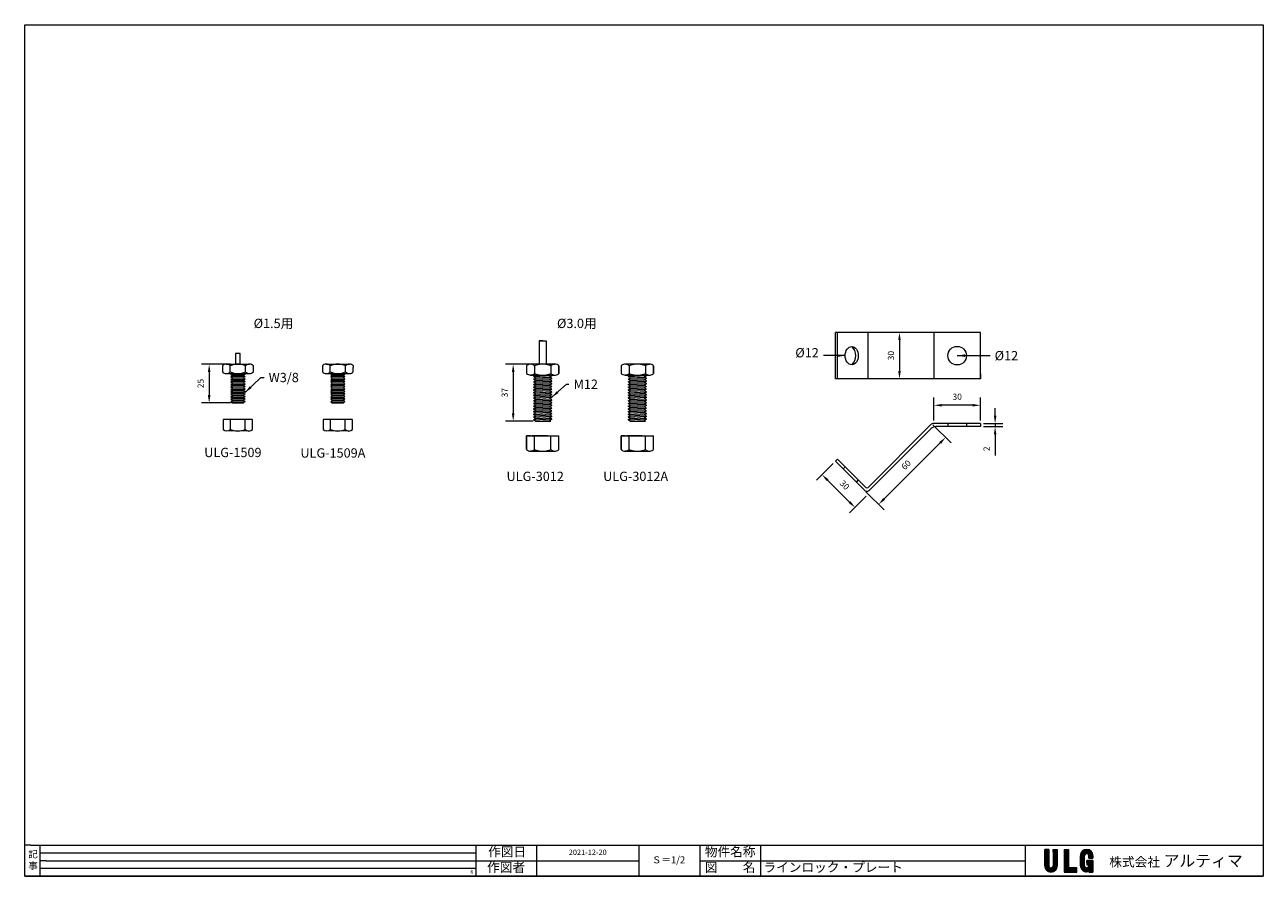
# Model space of a CAD drawing. Units: millimetres. Extents: x -118 to 682, y 818 to 1368.
import ezdxf

# ---------------------------------------------------------------- set-up
doc = ezdxf.new("R2010")
doc.units = ezdxf.units.MM
doc.linetypes.add('HIDDEN2', pattern=[4.7625, 3.175, -1.5875])
doc.layers.get('0').update_dxf_attribs({"lineweight": 9})
for name, color, linetype, lineweight in [('Object', 3, 'Continuous', 20), ('１', 2, 'Continuous', 9), ('２', 3, 'Continuous', 20), ('４', 4, 'HIDDEN2', 15)]:
    doc.layers.add(name, color=color, linetype=linetype, lineweight=lineweight)
doc.styles.get("Standard").update_dxf_attribs({"font": 'romans.shx', "bigfont": 'bigfont.shx'})
doc.dimstyles.new('ISO-25', dxfattribs={"dimtxt": 4, "dimasz": 5, "dimexe": 5, "dimexo": 2, "dimgap": 3, "dimtad": 1, "dimdsep": 46, "dimtxsty": 'Standard', "dimcen": 2.5, "dimclrd": 7, "dimclre": 7, "dimadec": 0, "dimazin": 0, "dimtfac": 1, "dimtmove": 0, "dimatfit": 3, "dimfxl": 1, "dimlwd": 9, "dimlwe": 9, "dimarcsym": 0})
pattern_1 = [(45, (388.680767, 717.633472), (-0.0252569703, 0.0252569703), [])]

# ---------------------------------------------------------------- blocks, each defined once
blk = doc.blocks.new('*D2')
at = {"color": 7, "lineweight": 9, "ltscale": 0.5}
for p, q in [((404.65, 1084.12), (393.92, 1073.33)), ((400.99, 1073.35), (415.17, 1059.24)), ((425.92, 1062.96), (415.19, 1052.17))]:
    blk.add_line(p, q, dxfattribs=at)
at = {"color": 7, "ltscale": 0.5}
for points in [[(401.58, 1073.94), (400.41, 1072.76), (397.45, 1076.88)], [(415.76, 1059.83), (414.58, 1058.65), (418.72, 1055.72)]]:
    blk.add_solid(points, dxfattribs=at)
at = {"layer": 'Defpoints', "color": 0, "ltscale": 0.5}
for p in [(406.06, 1085.53), (427.33, 1064.38), (418.72, 1055.72)]:
    blk.add_point(p, dxfattribs=at)
at = {"color": 0, "ltscale": 0.5, "insert": (411.61, 1069.84), "char_height": 4, "attachment_point": 5, "rotation": 315.1467}
blk.add_mtext('30', dxfattribs=at)
blk = doc.blocks.new('*D3')
at = {"color": 7, "lineweight": 9, "ltscale": 0.5}
for p, q in [((469.04, 1109.15), (480.76, 1097.42)), ((437.44, 1061.22), (473.69, 1097.43)), ((425.72, 1065.88), (437.44, 1054.15))]:
    blk.add_line(p, q, dxfattribs=at)
at = {"color": 7, "ltscale": 0.5}
for points in [[(473.1, 1098.01), (474.28, 1096.84), (477.22, 1100.96)], [(436.85, 1061.81), (438.03, 1060.63), (433.91, 1057.68)]]:
    blk.add_solid(points, dxfattribs=at)
at = {"layer": 'Defpoints', "color": 0, "ltscale": 0.5}
for p in [(467.62, 1110.57), (477.22, 1100.96), (424.31, 1067.29)]:
    blk.add_point(p, dxfattribs=at)
at = {"color": 0, "ltscale": 0.5, "insert": (452.03, 1082.86), "char_height": 4, "attachment_point": 5, "rotation": 44.97346}
blk.add_mtext('60', dxfattribs=at)
blk = doc.blocks.new('*D4')
at = {"color": 7, "lineweight": 9, "ltscale": 0.5}
for p, q in [((469.7, 1111.95), (469.7, 1126.75)), ((494.7, 1121.75), (474.7, 1121.75)), ((499.7, 1111.95), (499.7, 1126.75))]:
    blk.add_line(p, q, dxfattribs=at)
at = {"color": 7, "ltscale": 0.5}
for points in [[(474.7, 1122.58), (474.7, 1120.91), (469.7, 1121.75)], [(494.7, 1122.58), (494.7, 1120.91), (499.7, 1121.75)]]:
    blk.add_solid(points, dxfattribs=at)
at = {"layer": 'Defpoints', "color": 0, "ltscale": 0.5}
for p in [(469.7, 1121.75), (469.7, 1109.95), (499.7, 1109.95)]:
    blk.add_point(p, dxfattribs=at)
at = {"color": 0, "ltscale": 0.5, "insert": (484.7, 1126.75), "char_height": 4, "attachment_point": 5}
blk.add_mtext('30', dxfattribs=at)
blk = doc.blocks.new('*D5')
at = {"color": 7, "lineweight": 9, "ltscale": 0.5}
for p, q in [((454.37, 1168.81), (442.42, 1168.81)), ((447.42, 1163.81), (447.42, 1143.81)), ((454.37, 1138.81), (442.42, 1138.81))]:
    blk.add_line(p, q, dxfattribs=at)
at = {"color": 7, "ltscale": 0.5}
for points in [[(446.58, 1163.81), (448.25, 1163.81), (447.42, 1168.81)], [(446.58, 1143.81), (448.25, 1143.81), (447.42, 1138.81)]]:
    blk.add_solid(points, dxfattribs=at)
at = {"layer": 'Defpoints', "color": 0, "ltscale": 0.5}
for p in [(456.37, 1168.81), (447.42, 1138.81), (456.37, 1138.81)]:
    blk.add_point(p, dxfattribs=at)
at = {"color": 0, "ltscale": 0.5, "insert": (442.42, 1153.81), "char_height": 4, "attachment_point": 5, "rotation": 90}
blk.add_mtext('30', dxfattribs=at)
blk = doc.blocks.new('*D6')
at = {"color": 7, "lineweight": 9, "ltscale": 0.5}
for p, q in [((509.2, 1114.95), (509.2, 1119.95)), ((501.7, 1109.95), (514.2, 1109.95)), ((501.7, 1107.95), (514.2, 1107.95)), ((509.2, 1109.95), (509.2, 1107.95)), ((509.2, 1102.95), (509.2, 1089.28))]:
    blk.add_line(p, q, dxfattribs=at)
at = {"color": 7, "ltscale": 0.5}
for points in [[(508.37, 1114.95), (510.04, 1114.95), (509.2, 1109.95)], [(508.37, 1102.95), (510.04, 1102.95), (509.2, 1107.95)]]:
    blk.add_solid(points, dxfattribs=at)
at = {"layer": 'Defpoints', "color": 0, "ltscale": 0.5}
for p in [(499.7, 1109.95), (499.7, 1107.95), (509.2, 1107.95)]:
    blk.add_point(p, dxfattribs=at)
at = {"color": 0, "ltscale": 0.5, "insert": (504.2, 1093.61), "char_height": 4, "attachment_point": 5, "rotation": 90}
blk.add_mtext('2', dxfattribs=at)
blk = doc.blocks.new('*D7')
at = {"color": 7, "lineweight": 9, "ltscale": 0.5}
for p, q in [((210.85, 1148.27), (192.9, 1148.27)), ((197.9, 1143.27), (197.9, 1116.52)), ((210.85, 1111.52), (192.9, 1111.52))]:
    blk.add_line(p, q, dxfattribs=at)
at = {"color": 7, "ltscale": 0.5}
for points in [[(197.07, 1143.27), (198.73, 1143.27), (197.9, 1148.27)], [(197.07, 1116.52), (198.73, 1116.52), (197.9, 1111.52)]]:
    blk.add_solid(points, dxfattribs=at)
at = {"layer": 'Defpoints', "color": 0, "ltscale": 0.5}
for p in [(212.85, 1148.27), (197.9, 1111.52), (212.85, 1111.52)]:
    blk.add_point(p, dxfattribs=at)
at = {"color": 0, "ltscale": 0.5, "insert": (192.9, 1129.9), "char_height": 4, "attachment_point": 5, "rotation": 90}
blk.add_mtext('37', dxfattribs=at)
blk = doc.blocks.new('*D8')
at = {"color": 7, "lineweight": 9, "ltscale": 0.5}
for p, q in [((15.23, 1148.28), (-3.49, 1148.28)), ((1.51, 1143.28), (1.51, 1128.28)), ((15.23, 1123.28), (-3.49, 1123.28))]:
    blk.add_line(p, q, dxfattribs=at)
at = {"color": 7, "ltscale": 0.5}
for points in [[(0.67, 1143.28), (2.34, 1143.28), (1.51, 1148.28)], [(0.67, 1128.28), (2.34, 1128.28), (1.51, 1123.28)]]:
    blk.add_solid(points, dxfattribs=at)
at = {"layer": 'Defpoints', "color": 0, "ltscale": 0.5}
for p in [(17.23, 1148.28), (1.51, 1123.28), (17.23, 1123.28)]:
    blk.add_point(p, dxfattribs=at)
at = {"color": 0, "ltscale": 0.5, "insert": (-3.49, 1135.78), "char_height": 4, "attachment_point": 5, "rotation": 90}
blk.add_mtext('25', dxfattribs=at)

msp = doc.modelspace()

# ---------------------------------------------------------------- hatches: boundary and pattern name
at = {"layer": 'Object', "ltscale": 0.3}
h = msp.add_hatch(dxfattribs=at)
h.set_pattern_fill('ANSI31', color=0, scale=0.01125, style=0)
h.set_pattern_definition(pattern_1)
edge = h.paths.add_edge_path()
edge.add_line((543.919, 834.822), (541.219, 834.822))
edge.add_line((541.219, 834.822), (541.219, 824.292))
edge.add_arc((545.269, 824.292), 4.05, 180, 360)
edge.add_line((549.319, 824.292), (549.319, 834.822))
edge.add_line((549.319, 834.822), (546.619, 834.822))
edge.add_line((546.619, 834.822), (546.619, 824.292))
edge.add_arc((545.269, 824.292), 1.35, -180, 0, ccw=False)
edge.add_line((543.919, 824.292), (543.919, 834.822))
h = msp.add_hatch(dxfattribs=at)
h.set_pattern_fill('ANSI31', color=0, scale=0.01125, style=0)
h.set_pattern_definition(pattern_1)
h.paths.add_polyline_path([(553.819, 834.822), (556.519, 834.822), (556.519, 822.942), (561.919, 822.942), (561.919, 820.242), (553.819, 820.242)])
h = msp.add_hatch(dxfattribs=at)
h.set_pattern_fill('ANSI31', color=0, scale=0.01125, style=0)
h.set_pattern_definition(pattern_1)
h.paths.add_polyline_path([(567.018, 824.309), (567.018, 830.772, -1), (569.718, 830.772), (569.718, 829.212), (572.418, 829.212), (572.418, 830.772, 1), (564.318, 830.772), (564.318, 824.309, 0.3509046), (567.481, 820.357, 0.4071999), (569.718, 821.673), (569.718, 820.242), (572.418, 820.242), (572.418, 827.59), (568.372, 827.59), (568.372, 824.89), (569.718, 824.89), (569.718, 824.309, -1)])

# ---------------------------------------------------------------- linework, layer by layer
at = {"color": 0, "ltscale": 0.5}
for p, q in [((427.276, 1168.809), (406.063, 1168.809)), ((406.063, 1138.809), (406.063, 1168.809)), ((407.477, 1138.809), (407.477, 1168.809)), ((469.703, 1168.809), (427.276, 1168.809)), ((427.276, 1138.809), (427.276, 1168.809)), ((499.703, 1168.809), (469.703, 1168.809)), ((469.703, 1168.809), (469.703, 1138.809)), ((499.703, 1138.809), (499.703, 1168.809)), ((15.409, 1138.419), (16.478, 1137.678)), ((24.035, 1138.171), (24.658, 1138.654)), ((79.994, 1138.419), (81.064, 1137.678)), ((88.62, 1138.171), (89.244, 1138.654)), ((469.703, 1138.809), (406.063, 1138.809)), ((470.945, 1138.809), (469.703, 1138.809)), ((499.703, 1138.809), (470.945, 1138.809)), ((499.7, 1142.009), (499.703, 1138.809)), ((15.341, 1109.034), (15.341, 1112.601)), ((24.822, 1109.034), (24.822, 1112.601)), ((79.928, 1109.034), (79.928, 1112.601)), ((89.409, 1109.034), (89.409, 1112.601)), ((427.135, 1068.706), (467.498, 1109.069)), ((428.549, 1067.292), (467.975, 1106.718)), ((499.7, 1109.948), (469.62, 1109.948)), ((499.703, 1107.948), (470.945, 1107.948)), ((478.7, 1109.948), (478.7, 1107.948)), ((499.7, 1109.948), (490.7, 1109.948)), ((490.7, 1109.948), (490.7, 1107.948)), ((499.7, 1109.948), (499.702, 1107.948)), ((499.7, 1109.948), (499.7, 1107.948)), ((206.449, 1102.093), (227.441, 1102.093)), ((220.065, 1102.093), (210.162, 1102.093)), ((222.201, 1101.434), (222.201, 1102.093)), ((267.576, 1102.093), (288.567, 1102.093)), ((281.191, 1102.093), (271.289, 1102.093)), ((283.328, 1101.434), (283.328, 1102.093)), ((406.063, 1085.535), (407.477, 1086.949)), ((406.063, 1085.535), (425.155, 1066.443)), ((407.477, 1086.949), (425.721, 1068.706)), ((412.356, 1082.07), (410.942, 1080.656)), ((420.841, 1073.585), (419.427, 1072.171))]:
    msp.add_line(p, q, dxfattribs=at)
at = {"color": 0}
for p, q in [((216.985, 1163.273), (214.735, 1163.273)), ((214.735, 1163.273), (219.235, 1163.273)), ((214.735, 1163.273), (214.735, 1148.273)), ((219.235, 1163.273), (219.235, 1148.273)), ((18.566, 1155.27), (18.562, 1148.27)), ((21.566, 1155.27), (18.566, 1155.27)), ((21.566, 1148.27), (21.566, 1155.27)), ((10.054, 1146.248), (10.054, 1143.389)), ((10.063, 1147.178), (10.063, 1146.094)), ((12.574, 1148.28), (27.56, 1148.272)), ((15.076, 1143.389), (15.076, 1146.103)), ((15.076, 1143.389), (15.076, 1146.103)), ((15.085, 1146.094), (15.085, 1147.178)), ((15.085, 1146.094), (15.085, 1146.871)), ((25.056, 1143.389), (25.056, 1146.248)), ((25.056, 1143.389), (25.056, 1146.103)), ((25.065, 1146.094), (25.065, 1147.178)), ((25.065, 1146.094), (25.065, 1146.871)), ((30.046, 1143.389), (30.046, 1146.248)), ((30.046, 1143.389), (30.046, 1146.248)), ((30.055, 1146.094), (30.055, 1147.178)), ((30.055, 1146.094), (30.055, 1146.871)), ((74.639, 1146.248), (74.639, 1143.389)), ((74.649, 1147.178), (74.649, 1146.094)), ((77.16, 1148.28), (92.146, 1148.272)), ((79.661, 1143.389), (79.661, 1146.103)), ((79.661, 1143.389), (79.661, 1146.103)), ((79.671, 1146.094), (79.671, 1147.178)), ((79.671, 1146.094), (79.671, 1146.871)), ((89.641, 1143.389), (89.641, 1146.248)), ((89.641, 1143.389), (89.641, 1146.103)), ((89.651, 1146.094), (89.651, 1147.178)), ((89.651, 1146.094), (89.651, 1146.871)), ((94.631, 1143.389), (94.631, 1146.248)), ((94.631, 1143.389), (94.631, 1146.248)), ((94.641, 1146.094), (94.641, 1147.178)), ((94.641, 1146.094), (94.641, 1146.871)), ((206.481, 1147.25), (206.481, 1142.293)), ((211.72, 1147.25), (211.72, 1142.305)), ((222.233, 1147.224), (222.233, 1142.261)), ((227.473, 1142.293), (227.473, 1147.224)), ((267.607, 1147.25), (267.607, 1142.293)), ((272.847, 1147.25), (272.847, 1142.305)), ((283.359, 1147.224), (283.359, 1142.261)), ((288.599, 1142.293), (288.599, 1147.224)), ((12.58, 1142.277), (27.552, 1142.283)), ((77.165, 1142.277), (92.138, 1142.283)), ((211.137, 1140.461), (212.445, 1141.27)), ((211.141, 1140.288), (212.537, 1139.523)), ((211.141, 1138.708), (212.449, 1139.518)), ((211.145, 1138.536), (212.541, 1137.771)), ((211.145, 1136.956), (212.453, 1137.766)), ((211.145, 1135.206), (212.453, 1136.016)), ((211.149, 1136.784), (212.545, 1136.018)), ((211.189, 1140.376), (222.748, 1140.887)), ((211.193, 1138.623), (222.752, 1139.135)), ((211.197, 1136.871), (222.756, 1137.382)), ((212.445, 1141.27), (224.473, 1141.27)), ((212.537, 1139.523), (221.492, 1139.992)), ((212.541, 1137.771), (221.496, 1138.24)), ((212.545, 1136.018), (221.5, 1136.488)), ((213.874, 1141.27), (222.977, 1141.27)), ((222.8, 1139.222), (221.405, 1139.987)), ((222.804, 1137.47), (221.409, 1138.235)), ((222.804, 1135.72), (221.409, 1136.485)), ((222.8, 1140.802), (221.492, 1139.992)), ((222.804, 1139.05), (221.496, 1138.24)), ((222.808, 1137.297), (221.5, 1136.488)), ((222.796, 1140.975), (222.257, 1141.27)), ((272.263, 1140.461), (273.571, 1141.27)), ((272.267, 1138.708), (273.575, 1139.518)), ((272.268, 1140.288), (273.663, 1139.523)), ((272.271, 1136.956), (273.579, 1137.766)), ((272.271, 1135.206), (273.579, 1136.016)), ((272.272, 1138.536), (273.667, 1137.771)), ((272.276, 1136.784), (273.671, 1136.018)), ((272.316, 1140.376), (283.874, 1140.887)), ((272.32, 1138.623), (283.878, 1139.135)), ((272.324, 1136.871), (283.882, 1137.382)), ((273.571, 1141.27), (285.599, 1141.27)), ((273.663, 1139.523), (282.619, 1139.992)), ((273.667, 1137.771), (282.623, 1138.24)), ((273.671, 1136.018), (282.627, 1136.488)), ((275, 1141.27), (284.103, 1141.27)), ((283.926, 1139.222), (282.531, 1139.987)), ((283.93, 1137.47), (282.535, 1138.235)), ((283.93, 1135.72), (282.535, 1136.485)), ((283.927, 1140.802), (282.619, 1139.992)), ((283.931, 1139.05), (282.623, 1138.24)), ((283.935, 1137.297), (282.627, 1136.488)), ((283.922, 1140.975), (283.383, 1141.27)), ((211.145, 1133.456), (212.453, 1134.266)), ((211.145, 1131.706), (212.453, 1132.516)), ((211.145, 1129.956), (212.453, 1130.766)), ((211.145, 1128.206), (212.453, 1129.016)), ((211.149, 1135.034), (212.545, 1134.268)), ((211.149, 1133.284), (212.545, 1132.518)), ((211.149, 1131.534), (212.545, 1130.768)), ((211.149, 1129.784), (212.545, 1129.018)), ((211.149, 1128.034), (212.545, 1127.268)), ((211.197, 1135.121), (222.756, 1135.632)), ((211.197, 1133.371), (222.756, 1133.882)), ((211.197, 1131.621), (222.756, 1132.132)), ((211.197, 1129.871), (222.756, 1130.382)), ((211.197, 1128.121), (222.756, 1128.632)), ((212.545, 1134.268), (221.5, 1134.738)), ((212.545, 1132.518), (221.5, 1132.988)), ((212.545, 1130.768), (221.5, 1131.238)), ((212.545, 1129.018), (221.5, 1129.488)), ((222.804, 1133.97), (221.409, 1134.735)), ((222.804, 1132.22), (221.409, 1132.985)), ((222.804, 1130.47), (221.409, 1131.235)), ((222.804, 1128.72), (221.409, 1129.485)), ((222.808, 1135.547), (221.5, 1134.738)), ((222.808, 1133.797), (221.5, 1132.988)), ((222.808, 1132.047), (221.5, 1131.238)), ((222.808, 1130.297), (221.5, 1129.488)), ((222.808, 1128.547), (221.5, 1127.738)), ((272.271, 1133.456), (273.579, 1134.266)), ((272.271, 1131.706), (273.579, 1132.516)), ((272.271, 1129.956), (273.579, 1130.766)), ((272.271, 1128.206), (273.579, 1129.016)), ((272.276, 1135.034), (273.671, 1134.268)), ((272.276, 1133.284), (273.671, 1132.518)), ((272.276, 1131.534), (273.671, 1130.768)), ((272.276, 1129.784), (273.671, 1129.018)), ((272.276, 1128.034), (273.671, 1127.268)), ((272.324, 1135.121), (283.882, 1135.632)), ((272.324, 1133.371), (283.882, 1133.882)), ((272.324, 1131.621), (283.882, 1132.132)), ((272.324, 1129.871), (283.882, 1130.382)), ((272.324, 1128.121), (283.882, 1128.632)), ((273.671, 1134.268), (282.627, 1134.738)), ((273.671, 1132.518), (282.627, 1132.988)), ((273.671, 1130.768), (282.627, 1131.238)), ((273.671, 1129.018), (282.627, 1129.488)), ((283.93, 1133.97), (282.535, 1134.735)), ((283.93, 1132.22), (282.535, 1132.985)), ((283.93, 1130.47), (282.535, 1131.235)), ((283.93, 1128.72), (282.535, 1129.485)), ((283.935, 1135.547), (282.627, 1134.738)), ((283.935, 1133.797), (282.627, 1132.988)), ((283.935, 1132.047), (282.627, 1131.238)), ((283.935, 1130.297), (282.627, 1129.488)), ((283.935, 1128.547), (282.627, 1127.738)), ((211.145, 1126.456), (212.453, 1127.266)), ((211.145, 1124.706), (212.453, 1125.516)), ((211.145, 1122.956), (212.453, 1123.766)), ((211.145, 1121.206), (212.453, 1122.016)), ((211.145, 1119.456), (212.453, 1120.266)), ((211.149, 1126.284), (212.545, 1125.518)), ((211.149, 1124.534), (212.545, 1123.768)), ((211.149, 1122.784), (212.545, 1122.018)), ((211.149, 1121.034), (212.545, 1120.268)), ((211.197, 1126.371), (222.756, 1126.882)), ((211.197, 1124.621), (222.756, 1125.132)), ((211.197, 1122.871), (222.756, 1123.382)), ((211.197, 1121.121), (222.756, 1121.632)), ((212.545, 1127.268), (221.5, 1127.738)), ((212.545, 1125.518), (221.5, 1125.988)), ((212.545, 1123.768), (221.5, 1124.238)), ((212.545, 1122.018), (221.5, 1122.488)), ((212.545, 1120.268), (221.5, 1120.738)), ((222.804, 1126.97), (221.409, 1127.735)), ((222.804, 1125.22), (221.409, 1125.985)), ((222.804, 1123.47), (221.409, 1124.235)), ((222.804, 1121.72), (221.409, 1122.485)), ((222.804, 1119.97), (221.409, 1120.735)), ((222.808, 1126.797), (221.5, 1125.988)), ((222.808, 1125.047), (221.5, 1124.238)), ((222.808, 1123.297), (221.5, 1122.488)), ((222.808, 1121.547), (221.5, 1120.738)), ((272.271, 1126.456), (273.579, 1127.266)), ((272.271, 1124.706), (273.579, 1125.516)), ((272.271, 1122.956), (273.579, 1123.766)), ((272.271, 1121.206), (273.579, 1122.016)), ((272.271, 1119.456), (273.579, 1120.266)), ((272.276, 1126.284), (273.671, 1125.518)), ((272.276, 1124.534), (273.671, 1123.768)), ((272.276, 1122.784), (273.671, 1122.018)), ((272.276, 1121.034), (273.671, 1120.268)), ((272.324, 1126.371), (283.882, 1126.882)), ((272.324, 1124.621), (283.882, 1125.132)), ((272.324, 1122.871), (283.882, 1123.382)), ((272.324, 1121.121), (283.882, 1121.632)), ((273.671, 1127.268), (282.627, 1127.738)), ((273.671, 1125.518), (282.627, 1125.988)), ((273.671, 1123.768), (282.627, 1124.238)), ((273.671, 1122.018), (282.627, 1122.488)), ((273.671, 1120.268), (282.627, 1120.738)), ((283.93, 1126.97), (282.535, 1127.735)), ((283.93, 1125.22), (282.535, 1125.985)), ((283.93, 1123.47), (282.535, 1124.235)), ((283.93, 1121.72), (282.535, 1122.485)), ((283.93, 1119.97), (282.535, 1120.735)), ((283.935, 1126.797), (282.627, 1125.988)), ((283.935, 1125.047), (282.627, 1124.238)), ((283.935, 1123.297), (282.627, 1122.488)), ((283.935, 1121.547), (282.627, 1120.738)), ((211.145, 1117.706), (212.453, 1118.516)), ((211.145, 1115.956), (212.453, 1116.766)), ((211.145, 1114.206), (212.453, 1115.016)), ((211.145, 1112.456), (212.453, 1113.266)), ((211.149, 1119.284), (212.545, 1118.518)), ((211.149, 1117.534), (212.545, 1116.768)), ((211.149, 1115.784), (212.545, 1115.018)), ((211.149, 1114.034), (212.545, 1113.268)), ((211.149, 1112.284), (212.545, 1111.518)), ((211.197, 1119.371), (222.756, 1119.882)), ((211.197, 1117.621), (222.756, 1118.132)), ((211.197, 1115.871), (222.756, 1116.382)), ((211.197, 1114.121), (222.756, 1114.632)), ((211.197, 1112.371), (222.756, 1112.882)), ((212.545, 1118.518), (221.5, 1118.988)), ((212.545, 1116.768), (221.5, 1117.238)), ((212.545, 1115.018), (221.5, 1115.488)), ((212.545, 1113.268), (221.5, 1113.738)), ((222.804, 1118.22), (221.409, 1118.985)), ((222.804, 1116.47), (221.409, 1117.235)), ((222.804, 1114.72), (221.409, 1115.485)), ((222.804, 1112.97), (221.409, 1113.735)), ((222.808, 1119.797), (221.5, 1118.988)), ((222.808, 1118.047), (221.5, 1117.238)), ((222.808, 1116.297), (221.5, 1115.488)), ((222.808, 1114.547), (221.5, 1113.738)), ((222.808, 1112.797), (221.5, 1111.988)), ((272.271, 1117.706), (273.579, 1118.516)), ((272.271, 1115.956), (273.579, 1116.766)), ((272.271, 1114.206), (273.579, 1115.016)), ((272.271, 1112.456), (273.579, 1113.266)), ((272.276, 1119.284), (273.671, 1118.518)), ((272.276, 1117.534), (273.671, 1116.768)), ((272.276, 1115.784), (273.671, 1115.018)), ((272.276, 1114.034), (273.671, 1113.268)), ((272.276, 1112.284), (273.671, 1111.518)), ((272.324, 1119.371), (283.882, 1119.882)), ((272.324, 1117.621), (283.882, 1118.132)), ((272.324, 1115.871), (283.882, 1116.382)), ((272.324, 1114.121), (283.882, 1114.632)), ((272.324, 1112.371), (283.882, 1112.882)), ((273.671, 1118.518), (282.627, 1118.988)), ((273.671, 1116.768), (282.627, 1117.238)), ((273.671, 1115.018), (282.627, 1115.488)), ((273.671, 1113.268), (282.627, 1113.738)), ((283.93, 1118.22), (282.535, 1118.985)), ((283.93, 1116.47), (282.535, 1117.235)), ((283.93, 1114.72), (282.535, 1115.485)), ((283.93, 1112.97), (282.535, 1113.735)), ((283.935, 1119.797), (282.627, 1118.988)), ((283.935, 1118.047), (282.627, 1117.238)), ((283.935, 1116.297), (282.627, 1115.488)), ((283.935, 1114.547), (282.627, 1113.738)), ((283.935, 1112.797), (282.627, 1111.988)), ((212.545, 1111.518), (221.5, 1111.988)), ((212.545, 1111.518), (222.26, 1111.518)), ((222.26, 1111.518), (221.409, 1111.985)), ((273.671, 1111.518), (282.627, 1111.988)), ((273.671, 1111.518), (283.386, 1111.518)), ((283.386, 1111.518), (282.535, 1111.985)), ((206.449, 1101.172), (206.449, 1093.142)), ((211.689, 1093.142), (211.689, 1102.093)), ((222.201, 1099.972), (222.201, 1101.434)), ((222.201, 1093.116), (222.201, 1099.972)), ((227.441, 1093.116), (227.441, 1101.172)), ((227.441, 1093.116), (227.441, 1099.972)), ((267.576, 1101.172), (267.576, 1093.142)), ((272.815, 1093.142), (272.815, 1102.093)), ((283.328, 1099.972), (283.328, 1101.434)), ((283.328, 1093.116), (283.328, 1099.972)), ((288.567, 1093.116), (288.567, 1101.172)), ((288.567, 1093.116), (288.567, 1099.972)), ((-67.607, 817.531), (-113.607, 817.531))]:
    msp.add_line(p, q, dxfattribs=at)
at = {"color": 0, "ltscale": 0.3}
for p, q in [((224.819, 1148.273), (208.625, 1148.273)), ((219.235, 1148.273), (224.819, 1148.273)), ((219.235, 1148.273), (224.819, 1148.273)), ((219.235, 1148.273), (224.819, 1148.273)), ((227.439, 1147.25), (227.473, 1147.224)), ((227.473, 1147.224), (227.473, 1142.293)), ((285.946, 1148.273), (269.751, 1148.273)), ((280.361, 1148.273), (285.946, 1148.273)), ((280.361, 1148.273), (285.946, 1148.273)), ((280.361, 1148.273), (285.946, 1148.273)), ((288.566, 1147.25), (288.599, 1147.224)), ((288.599, 1147.224), (288.599, 1142.293)), ((206.481, 1142.293), (206.448, 1142.319)), ((209.101, 1141.27), (225.295, 1141.27)), ((214.685, 1141.27), (209.101, 1141.27)), ((214.685, 1141.27), (209.101, 1141.27)), ((214.685, 1141.27), (209.101, 1141.27)), ((267.607, 1142.293), (267.574, 1142.319)), ((270.227, 1141.27), (286.422, 1141.27)), ((275.811, 1141.27), (270.227, 1141.27)), ((275.811, 1141.27), (270.227, 1141.27)), ((275.811, 1141.27), (270.227, 1141.27)), ((206.449, 1102.093), (210.962, 1102.093)), ((206.449, 1102.093), (210.962, 1102.093)), ((206.449, 1102.093), (210.962, 1102.093)), ((206.449, 1102.093), (210.962, 1102.093)), ((209.102, 1102.093), (206.449, 1102.093)), ((206.449, 1093.142), (206.449, 1102.093)), ((206.449, 1093.142), (206.449, 1102.093)), ((206.449, 1101.172), (206.449, 1102.093)), ((220.065, 1102.093), (227.441, 1102.093)), ((220.065, 1102.093), (227.441, 1102.093)), ((227.441, 1101.172), (227.441, 1102.093)), ((267.576, 1102.093), (272.088, 1102.093)), ((267.576, 1102.093), (272.088, 1102.093)), ((267.576, 1102.093), (272.088, 1102.093)), ((267.576, 1102.093), (272.088, 1102.093)), ((270.229, 1102.093), (267.576, 1102.093)), ((267.576, 1093.142), (267.576, 1102.093)), ((267.576, 1093.142), (267.576, 1102.093)), ((267.576, 1101.172), (267.576, 1102.093)), ((281.191, 1102.093), (288.567, 1102.093)), ((281.191, 1102.093), (288.567, 1102.093)), ((288.567, 1101.172), (288.567, 1102.093)), ((206.483, 1093.116), (206.449, 1093.142)), ((209.102, 1092.093), (225.297, 1092.093)), ((214.687, 1092.093), (209.102, 1092.093)), ((214.687, 1092.093), (209.102, 1092.093)), ((214.687, 1092.093), (209.102, 1092.093)), ((267.609, 1093.116), (267.576, 1093.142)), ((270.229, 1092.093), (286.423, 1092.093)), ((275.813, 1092.093), (270.229, 1092.093)), ((275.813, 1092.093), (270.229, 1092.093)), ((275.813, 1092.093), (270.229, 1092.093))]:
    msp.add_line(p, q, dxfattribs=at)
for p, q in [((15.409, 1141.619), (16.229, 1142.278)), ((15.409, 1141.619), (24.658, 1141.854)), ((15.409, 1141.619), (16.478, 1140.878)), ((15.409, 1140.019), (16.478, 1140.878)), ((15.409, 1140.019), (24.658, 1140.254)), ((15.409, 1140.019), (16.478, 1139.278)), ((15.409, 1138.419), (16.478, 1139.278)), ((15.409, 1138.419), (24.658, 1138.654)), ((15.409, 1136.819), (16.478, 1137.678)), ((15.409, 1136.819), (24.658, 1137.054)), ((15.409, 1136.819), (16.478, 1136.078)), ((15.409, 1135.219), (16.478, 1136.078)), ((16.478, 1140.878), (23.589, 1141.026)), ((16.478, 1139.278), (23.589, 1139.426)), ((16.478, 1137.678), (23.589, 1137.826)), ((16.478, 1136.078), (23.589, 1136.226)), ((24.658, 1141.854), (23.589, 1141.026)), ((23.589, 1141.026), (24.658, 1140.254)), ((24.658, 1140.254), (23.589, 1139.426)), ((23.589, 1139.426), (24.658, 1138.654)), ((24.035, 1138.171), (23.589, 1137.826)), ((23.589, 1137.826), (24.658, 1137.054)), ((24.658, 1137.054), (23.589, 1136.226)), ((23.589, 1136.226), (24.658, 1135.454)), ((24.066, 1142.282), (24.658, 1141.854)), ((79.994, 1141.619), (80.815, 1142.278)), ((79.994, 1141.619), (89.244, 1141.854)), ((79.994, 1141.619), (81.064, 1140.878)), ((79.994, 1140.019), (81.064, 1140.878)), ((79.994, 1140.019), (89.244, 1140.254)), ((79.994, 1140.019), (81.064, 1139.278)), ((79.994, 1138.419), (81.064, 1139.278)), ((79.994, 1138.419), (89.244, 1138.654)), ((79.994, 1136.819), (81.064, 1137.678)), ((79.994, 1136.819), (89.244, 1137.054)), ((79.994, 1136.819), (81.064, 1136.078)), ((79.994, 1135.219), (81.064, 1136.078)), ((81.064, 1140.878), (88.175, 1141.026)), ((81.064, 1139.278), (88.175, 1139.426)), ((81.064, 1137.678), (88.175, 1137.826)), ((81.064, 1136.078), (88.175, 1136.226)), ((89.244, 1141.854), (88.175, 1141.026)), ((88.175, 1141.026), (89.244, 1140.254)), ((89.244, 1140.254), (88.175, 1139.426)), ((88.175, 1139.426), (89.244, 1138.654)), ((88.62, 1138.171), (88.175, 1137.826)), ((88.175, 1137.826), (89.244, 1137.054)), ((89.244, 1137.054), (88.175, 1136.226)), ((88.175, 1136.226), (89.244, 1135.454)), ((88.651, 1142.282), (89.244, 1141.854)), ((15.409, 1135.219), (24.658, 1135.454)), ((15.409, 1135.219), (16.478, 1134.478)), ((15.409, 1133.619), (16.478, 1134.478)), ((15.409, 1133.619), (24.658, 1133.854)), ((15.409, 1133.619), (16.478, 1132.878)), ((15.409, 1132.019), (16.478, 1132.878)), ((15.409, 1132.019), (24.658, 1132.254)), ((15.409, 1132.019), (16.478, 1131.278)), ((15.409, 1130.419), (16.478, 1131.278)), ((15.409, 1130.419), (24.658, 1130.654)), ((15.409, 1130.419), (16.478, 1129.678)), ((15.409, 1128.819), (16.478, 1129.678)), ((15.409, 1128.819), (24.658, 1129.054)), ((15.409, 1128.819), (16.478, 1128.078)), ((15.409, 1127.219), (16.478, 1128.078)), ((16.478, 1134.478), (23.589, 1134.626)), ((16.478, 1132.878), (23.589, 1133.026)), ((16.478, 1131.278), (23.589, 1131.426)), ((16.478, 1129.678), (23.589, 1129.826)), ((16.478, 1128.078), (23.589, 1128.226)), ((24.658, 1135.454), (23.589, 1134.626)), ((23.589, 1134.626), (24.658, 1133.854)), ((24.658, 1133.854), (23.589, 1133.026)), ((23.589, 1133.026), (24.658, 1132.254)), ((24.658, 1132.254), (23.589, 1131.426)), ((23.589, 1131.426), (24.658, 1130.654)), ((24.658, 1130.654), (23.589, 1129.826)), ((23.589, 1129.826), (24.658, 1129.054)), ((24.658, 1129.054), (23.589, 1128.226)), ((23.589, 1128.226), (24.658, 1127.454)), ((79.994, 1135.219), (89.244, 1135.454)), ((79.994, 1135.219), (81.064, 1134.478)), ((79.994, 1133.619), (81.064, 1134.478)), ((79.994, 1133.619), (89.244, 1133.854)), ((79.994, 1133.619), (81.064, 1132.878)), ((79.994, 1132.019), (81.064, 1132.878)), ((79.994, 1132.019), (89.244, 1132.254)), ((79.994, 1132.019), (81.064, 1131.278)), ((79.994, 1130.419), (81.064, 1131.278)), ((79.994, 1130.419), (89.244, 1130.654)), ((79.994, 1130.419), (81.064, 1129.678)), ((79.994, 1128.819), (81.064, 1129.678)), ((79.994, 1128.819), (89.244, 1129.054)), ((79.994, 1128.819), (81.064, 1128.078)), ((79.994, 1127.219), (81.064, 1128.078)), ((81.064, 1134.478), (88.175, 1134.626)), ((81.064, 1132.878), (88.175, 1133.026)), ((81.064, 1131.278), (88.175, 1131.426)), ((81.064, 1129.678), (88.175, 1129.826)), ((81.064, 1128.078), (88.175, 1128.226)), ((89.244, 1135.454), (88.175, 1134.626)), ((88.175, 1134.626), (89.244, 1133.854)), ((89.244, 1133.854), (88.175, 1133.026)), ((88.175, 1133.026), (89.244, 1132.254)), ((89.244, 1132.254), (88.175, 1131.426)), ((88.175, 1131.426), (89.244, 1130.654)), ((89.244, 1130.654), (88.175, 1129.826)), ((88.175, 1129.826), (89.244, 1129.054)), ((89.244, 1129.054), (88.175, 1128.226)), ((88.175, 1128.226), (89.244, 1127.454)), ((15.409, 1127.219), (24.658, 1127.454)), ((15.409, 1127.219), (16.478, 1126.478)), ((15.409, 1125.619), (16.478, 1126.478)), ((15.409, 1125.619), (24.658, 1125.854)), ((15.409, 1125.619), (16.478, 1124.878)), ((15.409, 1124.019), (16.478, 1124.878)), ((15.409, 1124.019), (24.658, 1124.254)), ((15.409, 1124.019), (16.478, 1123.278)), ((16.478, 1126.478), (23.589, 1126.626)), ((16.478, 1124.878), (23.589, 1125.026)), ((16.478, 1123.278), (23.589, 1123.426)), ((16.478, 1123.278), (23.653, 1123.278)), ((24.658, 1127.454), (23.589, 1126.626)), ((23.589, 1126.626), (24.658, 1125.854)), ((24.658, 1125.854), (23.589, 1125.026)), ((23.589, 1125.026), (24.658, 1124.254)), ((24.658, 1124.254), (23.589, 1123.426)), ((23.653, 1123.278), (23.65, 1123.427)), ((79.994, 1127.219), (89.244, 1127.454)), ((79.994, 1127.219), (81.064, 1126.478)), ((79.994, 1125.619), (81.064, 1126.478)), ((79.994, 1125.619), (89.244, 1125.854)), ((79.994, 1125.619), (81.064, 1124.878)), ((79.994, 1124.019), (81.064, 1124.878)), ((79.994, 1124.019), (89.244, 1124.254)), ((79.994, 1124.019), (81.064, 1123.278)), ((81.064, 1126.478), (88.175, 1126.626)), ((81.064, 1124.878), (88.175, 1125.026)), ((81.064, 1123.278), (88.175, 1123.426)), ((81.064, 1123.278), (88.239, 1123.278)), ((89.244, 1127.454), (88.175, 1126.626)), ((88.175, 1126.626), (89.244, 1125.854)), ((89.244, 1125.854), (88.175, 1125.026)), ((88.175, 1125.026), (89.244, 1124.254)), ((89.244, 1124.254), (88.175, 1123.426)), ((88.239, 1123.278), (88.236, 1123.427)), ((10.57, 1112.363), (10.806, 1112.601)), ((10.57, 1112.491), (10.57, 1109.541)), ((10.57, 1112.363), (10.57, 1109.034)), ((29.325, 1112.601), (10.806, 1112.601)), ((29.562, 1112.363), (29.325, 1112.601)), ((29.562, 1109.532), (29.562, 1112.491)), ((29.562, 1109.532), (29.562, 1112.491)), ((29.562, 1109.034), (29.562, 1112.363)), ((75.157, 1112.363), (75.393, 1112.601)), ((75.157, 1112.491), (75.157, 1109.541)), ((75.157, 1112.363), (75.157, 1109.034)), ((93.913, 1112.601), (75.393, 1112.601)), ((84.653, 1112.601), (79.912, 1112.601)), ((84.653, 1112.601), (82.283, 1112.601)), ((94.15, 1112.363), (93.913, 1112.601)), ((94.15, 1109.532), (94.15, 1112.491)), ((94.15, 1109.532), (94.15, 1112.491)), ((94.15, 1109.034), (94.15, 1112.363)), ((10.57, 1109.034), (10.57, 1106.083)), ((27.192, 1105.122), (12.97, 1105.149)), ((15.341, 1106.074), (15.341, 1109.034)), ((24.822, 1106.074), (24.822, 1109.034)), ((29.562, 1106.074), (29.562, 1109.034)), ((29.562, 1106.074), (29.562, 1109.034)), ((75.157, 1109.034), (75.157, 1106.083)), ((91.779, 1105.122), (77.557, 1105.149)), ((79.928, 1106.074), (79.928, 1109.034)), ((89.409, 1106.074), (89.409, 1109.034)), ((94.15, 1106.074), (94.15, 1109.034)), ((94.15, 1106.074), (94.15, 1109.034))]:
    msp.add_line(p, q)
at = {"ltscale": 0.3}
for p, q in [((20.081, 1105.119), (18.581, 1105.119)), ((21.581, 1105.119), (21.57, 1105.21)), ((84.668, 1105.119), (83.168, 1105.119)), ((86.168, 1105.119), (86.157, 1105.21))]:
    msp.add_line(p, q, dxfattribs=at)
at = {"color": 0, "ltscale": 25}
for p, q in [((-113.607, 837.531), (-107.821, 837.531)), ((173.664, 837.531), (173.664, 827.531)), ((279.122, 837.531), (318.422, 837.531)), ((318.422, 837.531), (357.722, 837.531)), ((318.422, 837.531), (318.422, 817.531)), ((341.397, 837.531), (460.288, 837.531))]:
    msp.add_line(p, q, dxfattribs=at)
at = {"color": 0, "ltscale": 0.5}
msp.add_circle((484.703, 1153.809), 6, dxfattribs=at)
for centre, radius, start, end in [((411.102, 1153.809), 8.072, 312.917647, 47.082353), ((470.097, 1104.597), 3, 135, 135), ((469.62, 1106.948), 3, 90, 135), ((470.709, 1104.317), 3.639, 86.285809, 138.711447), ((470.945, 1104.948), 3, 90, 91.822638), ((426.261, 1069.232), 3, 248.367373, 319.708504), ((426.428, 1069.413), 1, 225, 315)]:
    msp.add_arc(centre, radius, start, end, dxfattribs=at)
at = {"color": 0}
for centre, radius, start, end in [((12.574, 1144.87), 3.41, 42.582415, 137.417585), ((20.075, 1136.325), 11.945, 65.307249, 114.692751), ((27.56, 1144.879), 3.393, 42.65541, 137.34459), ((77.16, 1144.87), 3.41, 42.582415, 137.417585), ((84.661, 1136.325), 11.945, 65.307249, 114.692751), ((92.146, 1144.879), 3.393, 42.65541, 137.34459), ((209.101, 1144.516), 3.787, 97.221076, 133.776406), ((209.101, 1144.516), 3.787, 46.223594, 82.778924), ((216.96, 1134.781), 13.526, 94.040263, 112.791961), ((216.993, 1134.754), 13.526, 67.208039, 85.959737), ((224.853, 1144.49), 3.787, 97.221076, 133.776406), ((224.819, 1144.405), 3.867, 47.359188, 90), ((270.227, 1144.516), 3.787, 97.221076, 133.776406), ((270.227, 1144.516), 3.787, 46.223594, 82.778924), ((278.086, 1134.781), 13.526, 94.040263, 112.791961), ((278.12, 1134.754), 13.526, 67.208039, 85.959737), ((285.979, 1144.49), 3.787, 97.221076, 133.776406), ((285.946, 1144.405), 3.867, 47.359188, 90), ((12.565, 1145.667), 3.39, 222.210385, 317.789615), ((20.066, 1154.164), 11.875, 245.151135, 294.848863), ((27.551, 1145.651), 3.368, 222.199984, 317.800012), ((77.15, 1145.667), 3.39, 222.210385, 317.789615), ((84.651, 1154.164), 11.875, 245.151135, 294.848863), ((92.136, 1145.651), 3.368, 222.199984, 317.800012), ((209.101, 1145.138), 3.867, 227.359188, 270), ((209.067, 1145.054), 3.787, 277.221076, 313.776406), ((211.189, 1140.376), 0.1, 121.756577, 241.258664), ((211.193, 1138.623), 0.1, 121.756577, 241.258664), ((211.197, 1136.871), 0.1, 121.756577, 241.258664), ((216.927, 1154.789), 13.526, 247.208039, 265.959737), ((216.96, 1154.762), 13.526, 274.040263, 292.791961), ((224.819, 1145.027), 3.787, 226.223594, 262.778924), ((222.748, 1140.887), 0.1, 301.756577, 61.258664), ((222.752, 1139.135), 0.1, 301.756577, 61.258664), ((222.756, 1137.382), 0.1, 301.756577, 61.258664), ((224.819, 1145.027), 3.787, 277.221076, 313.776406), ((270.227, 1145.138), 3.867, 227.359188, 270), ((270.194, 1145.054), 3.787, 277.221076, 313.776406), ((272.316, 1140.376), 0.1, 121.756577, 241.258664), ((272.32, 1138.623), 0.1, 121.756577, 241.258664), ((272.324, 1136.871), 0.1, 121.756577, 241.258664), ((278.053, 1154.789), 13.526, 247.208039, 265.959737), ((278.086, 1154.762), 13.526, 274.040263, 292.791961), ((285.946, 1145.027), 3.787, 226.223594, 262.778924), ((283.874, 1140.887), 0.1, 301.756577, 61.258664), ((283.878, 1139.135), 0.1, 301.756577, 61.258664), ((283.882, 1137.382), 0.1, 301.756577, 61.258664), ((285.946, 1145.027), 3.787, 277.221076, 313.776406), ((211.197, 1135.121), 0.1, 121.756577, 241.258664), ((211.197, 1133.371), 0.1, 121.756577, 241.258664), ((211.197, 1131.621), 0.1, 121.756577, 241.258664), ((211.197, 1129.871), 0.1, 121.756577, 241.258664), ((211.197, 1128.121), 0.1, 121.756577, 241.258664), ((222.756, 1135.632), 0.1, 301.756577, 61.258664), ((222.756, 1133.882), 0.1, 301.756577, 61.258664), ((222.756, 1132.132), 0.1, 301.756577, 61.258664), ((222.756, 1130.382), 0.1, 301.756577, 61.258664), ((222.756, 1128.632), 0.1, 301.756577, 61.258664), ((272.324, 1135.121), 0.1, 121.756577, 241.258664), ((272.324, 1133.371), 0.1, 121.756577, 241.258664), ((272.324, 1131.621), 0.1, 121.756577, 241.258664), ((272.324, 1129.871), 0.1, 121.756577, 241.258664), ((272.324, 1128.121), 0.1, 121.756577, 241.258664), ((283.882, 1135.632), 0.1, 301.756577, 61.258664), ((283.882, 1133.882), 0.1, 301.756577, 61.258664), ((283.882, 1132.132), 0.1, 301.756577, 61.258664), ((283.882, 1130.382), 0.1, 301.756577, 61.258664), ((283.882, 1128.632), 0.1, 301.756577, 61.258664), ((211.197, 1126.371), 0.1, 121.756577, 241.258664), ((211.197, 1124.621), 0.1, 121.756577, 241.258664), ((211.197, 1122.871), 0.1, 121.756577, 241.258664), ((211.197, 1121.121), 0.1, 121.756577, 241.258664), ((222.756, 1126.882), 0.1, 301.756577, 61.258664), ((222.756, 1125.132), 0.1, 301.756577, 61.258664), ((222.756, 1123.382), 0.1, 301.756577, 61.258664), ((222.756, 1121.632), 0.1, 301.756577, 61.258664), ((272.324, 1126.371), 0.1, 121.756577, 241.258664), ((272.324, 1124.621), 0.1, 121.756577, 241.258664), ((272.324, 1122.871), 0.1, 121.756577, 241.258664), ((272.324, 1121.121), 0.1, 121.756577, 241.258664), ((283.882, 1126.882), 0.1, 301.756577, 61.258664), ((283.882, 1125.132), 0.1, 301.756577, 61.258664), ((283.882, 1123.382), 0.1, 301.756577, 61.258664), ((283.882, 1121.632), 0.1, 301.756577, 61.258664), ((211.197, 1119.371), 0.1, 121.756577, 241.258664), ((211.197, 1117.621), 0.1, 121.756577, 241.258664), ((211.197, 1115.871), 0.1, 121.756577, 241.258664), ((211.197, 1114.121), 0.1, 121.756577, 241.258664), ((211.197, 1112.371), 0.1, 121.756577, 241.258664), ((222.756, 1119.882), 0.1, 301.756577, 61.258664), ((222.756, 1118.132), 0.1, 301.756577, 61.258664), ((222.756, 1116.382), 0.1, 301.756577, 61.258664), ((222.756, 1114.632), 0.1, 301.756577, 61.258664), ((222.756, 1112.882), 0.1, 301.756577, 61.258664), ((272.324, 1119.371), 0.1, 121.756577, 241.258664), ((272.324, 1117.621), 0.1, 121.756577, 241.258664), ((272.324, 1115.871), 0.1, 121.756577, 241.258664), ((272.324, 1114.121), 0.1, 121.756577, 241.258664), ((272.324, 1112.371), 0.1, 121.756577, 241.258664), ((283.882, 1119.882), 0.1, 301.756577, 61.258664), ((283.882, 1118.132), 0.1, 301.756577, 61.258664), ((283.882, 1116.382), 0.1, 301.756577, 61.258664), ((283.882, 1114.632), 0.1, 301.756577, 61.258664), ((283.882, 1112.882), 0.1, 301.756577, 61.258664), ((209.102, 1095.961), 3.867, 227.359188, 270), ((209.069, 1095.876), 3.787, 277.221076, 313.776406), ((211.158, 1092.144), 0.1, 210.569972, 241.258664), ((216.928, 1105.612), 13.526, 247.208039, 265.959737), ((216.962, 1105.585), 13.526, 274.040263, 292.791961), ((224.821, 1095.85), 3.787, 226.223594, 262.778924), ((224.821, 1095.85), 3.787, 277.221076, 313.776406), ((270.229, 1095.961), 3.867, 227.359188, 270), ((270.195, 1095.876), 3.787, 277.221076, 313.776406), ((272.284, 1092.144), 0.1, 210.569972, 241.258664), ((278.055, 1105.612), 13.526, 247.208039, 265.959737), ((278.088, 1105.585), 13.526, 274.040263, 292.791961), ((285.948, 1095.85), 3.787, 226.223594, 262.778924), ((285.948, 1095.85), 3.787, 277.221076, 313.776406)]:
    msp.add_arc(centre, radius, start, end, dxfattribs=at)
for centre, radius, start, end in [((12.97, 1108.648), 3.499, 227.359188, 312.640812), ((20.081, 1117.356), 12.237, 247.208039, 292.791961), ((27.192, 1108.548), 3.426, 226.223594, 313.776406), ((77.557, 1108.648), 3.499, 227.359188, 312.640812), ((84.668, 1117.356), 12.237, 247.208039, 292.791961), ((91.779, 1108.548), 3.426, 226.223594, 313.776406)]:
    msp.add_arc(centre, radius, start, end)
at = {"color": 0, "ltscale": 0.5}
msp.add_ellipse((416.599, 1153.809), major_axis=(0, -5.912), ratio=0.7176798, dxfattribs=at)
at = {"layer": 'Object', "color": 0, "ltscale": 0.3}
for p, q in [((541.219, 824.292), (541.219, 834.822)), ((541.219, 834.822), (543.919, 834.822)), ((543.919, 834.822), (541.219, 834.822)), ((543.919, 834.822), (543.919, 824.292)), ((546.619, 834.822), (549.319, 834.822)), ((546.619, 834.822), (546.619, 824.292)), ((549.319, 834.822), (549.319, 824.292)), ((553.819, 834.822), (553.819, 820.242)), ((553.819, 834.822), (556.519, 834.822)), ((556.519, 834.822), (556.519, 822.942)), ((564.318, 824.154), (564.318, 830.772)), ((567.018, 824.309), (567.018, 830.772)), ((567.018, 824.309), (567.018, 830.772)), ((572.418, 827.59), (568.372, 827.59)), ((568.372, 827.59), (568.372, 824.89)), ((568.372, 824.89), (569.718, 824.89)), ((568.372, 824.89), (569.718, 824.89)), ((569.718, 829.212), (569.718, 830.772)), ((569.718, 829.212), (572.418, 829.212)), ((569.718, 824.309), (569.718, 824.89)), ((569.718, 824.89), (569.718, 824.265)), ((569.718, 824.89), (569.718, 824.309)), ((572.418, 830.772), (572.418, 829.212)), ((572.418, 827.59), (572.418, 820.242)), ((553.819, 820.242), (561.919, 820.242)), ((561.919, 822.942), (556.519, 822.942)), ((561.919, 820.242), (561.919, 822.942)), ((569.718, 821.673), (569.718, 820.242)), ((569.718, 820.242), (572.418, 820.242)), ((572.418, 820.242), (569.718, 820.242))]:
    msp.add_line(p, q, dxfattribs=at)
for centre, radius, start, end in [((568.368, 830.772), 4.05, 0, 180), ((568.368, 830.772), 1.35, 0, 180), ((545.269, 824.292), 4.05, 180, 0), ((545.269, 824.292), 1.35, 180, 0), ((568.368, 824.309), 4.05, 180, 257.344822), ((568.368, 824.309), 1.35, 180, 0), ((567.926, 822.161), 1.858, 256.146898, 344.771491)]:
    msp.add_arc(centre, radius, start, end, dxfattribs=at)
at = {"layer": '１', "color": 0, "ltscale": 25}
for p, q in [((-103.821, 832.531), (-107.821, 832.531)), ((173.664, 832.531), (-103.821, 832.531)), ((-103.821, 827.531), (-107.821, 827.531)), ((-103.821, 827.531), (173.664, 827.531)), ((173.664, 827.531), (279.122, 827.531)), ((318.422, 827.531), (528.65, 827.531)), ((-103.821, 822.531), (-107.821, 822.531)), ((173.664, 822.531), (-103.821, 822.531))]:
    msp.add_line(p, q, dxfattribs=at)
at = {"layer": '２', "color": 0, "ltscale": 25}
for p, q in [((-117.607, 817.531), (-117.607, 1367.531)), ((-117.607, 1367.531), (682.393, 1367.531)), ((682.393, 1367.531), (682.393, 817.531)), ((-113.607, 837.531), (-117.607, 837.531)), ((-113.607, 837.531), (682.393, 837.531)), ((-113.607, 837.531), (682.393, 837.531)), ((-107.821, 837.531), (-107.821, 817.531)), ((173.664, 837.531), (279.122, 837.531)), ((173.664, 837.531), (173.664, 817.531)), ((212.96, 837.531), (212.96, 817.531)), ((279.122, 837.531), (279.122, 817.531)), ((318.422, 837.531), (318.422, 817.531)), ((357.722, 837.531), (357.722, 817.531)), ((528.65, 837.531), (528.65, 817.531)), ((173.664, 827.531), (173.664, 817.531)), ((-117.607, 817.609), (-117.607, 817.531)), ((-113.607, 817.531), (-117.607, 817.531)), ((-117.607, 817.531), (682.393, 817.531))]:
    msp.add_line(p, q, dxfattribs=at)
at = {"layer": '２', "color": 0, "lineweight": 20}
for p, q in [((-113.607, 817.531), (682.393, 817.531)), ((682.393, 817.531), (-67.607, 817.531))]:
    msp.add_line(p, q, dxfattribs=at)

# ---------------------------------------------------------------- texts
at = {"color": 0, "ltscale": 0.5, "char_height": 6}
for s, insert, width, attachment_point in [('\\P %%c1.5用', (30.237, 1187.629), 74.8862, 1), ('\\P %%c3.0用', (226.188, 1187.629), 74.8862, 1), ('%%c12', (395.304, 1150.809), 20.438, 9), ('%%c12', (508.914, 1156.809), 20.438, 1), ('W3/8', (39.938, 1142.686), 20.438, 1), ('M12', (236.905, 1138.361), 20.438, 1), ('ULG-1509A', (60.444, 1093.96), 20.438, 1), (' ラインロック・プレート', (357.722, 822.531), 170.928, 4)]:
    msp.add_mtext(s, dxfattribs=dict(at, insert=insert, width=width, attachment_point=attachment_point))
at = {"color": 0, "ltscale": 0.5, "char_height": 6, "attachment_point": 1}
for s, insert in [('ULG-1509', (-1.665, 1094.255)), ('ULG-3012', (193.627, 1078.829)), ('ULG-3012A', (256.02, 1078.829))]:
    msp.add_mtext(s, dxfattribs=dict(at, insert=insert))
at = {"layer": '２', "color": 0, "ltscale": 25, "attachment_point": 5}
for s, insert, char_height, width in [('記\\P事', (-112.214, 827.531), 4.5, 9.78612), ('作図日', (194.035, 832.531), 6, 40.742), ('2021-12-20', (246.041, 832.531), 3.5, 66.1618), ('物件名称', (338.072, 832.531), 6, 39.3), ('作図者', (193.312, 822.531), 6, 39.296), ('Ｓ＝1/2', (298.257, 827.531), 4.5, 32.0699), ('図\u3000\u3000名', (338.072, 822.531), 6, 39.3), ('株式会社{\\H1.25x; アルティマ}', (626.064, 827.531), 6, 103.21335)]:
    msp.add_mtext(s, dxfattribs=dict(at, insert=insert, char_height=char_height, width=width))
at = {"layer": '４', "color": 0, "ltscale": 0.5, "insert": (171.161, 820.031), "char_height": 2.5, "width": 7.0048, "attachment_point": 5}
msp.add_mtext('6', dxfattribs=at)

# ---------------------------------------------------------------- dimensions: what is measured, and where the dimension line sits
at = {"color": 0, "ltscale": 0.5}
for p1, p2, distance, picture, middle in [((456.367, 1168.809), (456.367, 1138.809), -8.951, '*D5', (442.415, 1153.809)), ((17.231, 1148.278), (17.231, 1123.278), -15.723, '*D8', (-3.492, 1135.778)), ((499.7, 1109.948), (469.7, 1109.948), -11.8, '*D4', (484.7, 1126.748)), ((499.7, 1109.948), (499.7, 1107.948), 9.503, '*D6', (504.203, 1093.615)), ((406.063, 1085.535), (427.33, 1064.376), -12.213, '*D2', (411.609, 1069.842))]:
    dim = msp.add_aligned_dim(p1=p1, p2=p2, distance=distance, dimstyle='ISO-25', dxfattribs=at)
    dim.commit()
    dim.dimension.update_dxf_attribs({"geometry": picture, "text_midpoint": middle})
for p1, p2, distance, text, picture, middle in [((212.854, 1148.273), (212.854, 1111.518), -14.954, '37', '*D7', (192.899, 1129.896)), ((424.306, 1067.292), (467.623, 1110.568), -13.583, '60', '*D3', (452.031, 1082.858))]:
    dim = msp.add_aligned_dim(p1=p1, p2=p2, distance=distance, text=text, dimstyle='ISO-25', dxfattribs=at)
    dim.commit()
    dim.dimension.update_dxf_attribs({"geometry": picture, "text_midpoint": middle})

# ---------------------------------------------------------------- leaders
at = {"color": 0, "ltscale": 0.5, "annotation_type": 0, "has_hookline": 1, "hookline_direction": 1}
for points, text_width in [([(412.356, 1153.809), (398.304, 1153.809)], 15.143), ([(484.703, 1153.809), (505.914, 1153.809)], 15.143), ([(24.658, 1129.964), (34.946, 1139.686), (36.938, 1139.686)], 23.143), ([(222.856, 1126.882), (232.296, 1135.361), (233.905, 1135.361)], 16.286)]:
    msp.add_leader(points, dimstyle='ISO-25', override={"dimgap": 3, "dimtad": 0}, dxfattribs=dict(at, text_width=text_width))

doc.saveas('drawing.dxf')
